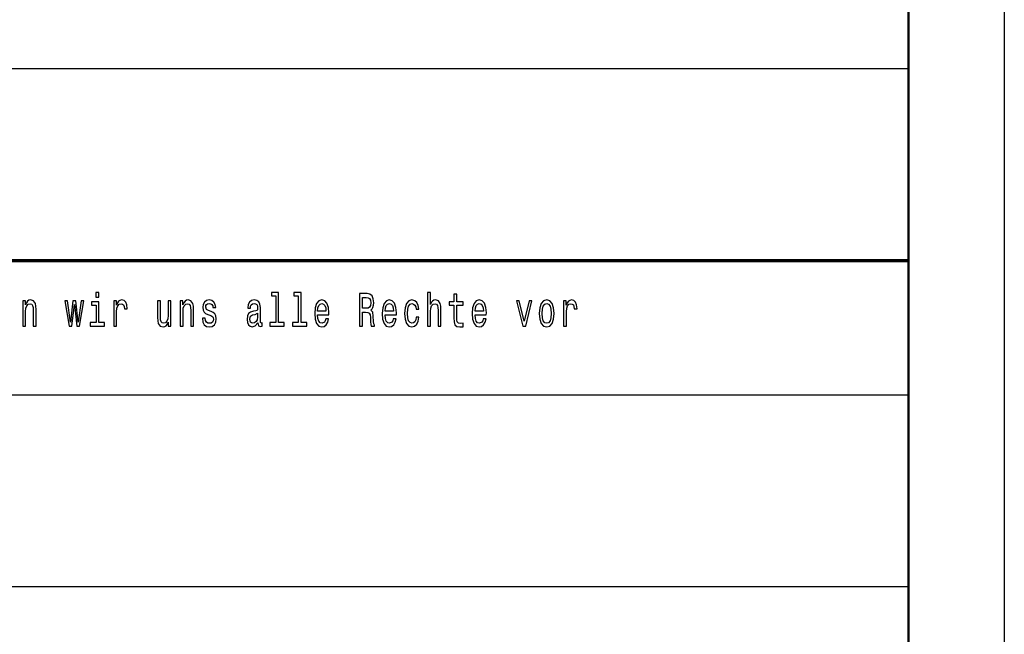
# Model space of a CAD drawing. Extents: x 0 to 420, y 0 to 297.
# Drawn here: x 369 to 420, y 36 to 68 of the extents above; entities that cross this region are included whole.
import ezdxf

# ---------------------------------------------------------------- set-up
doc = ezdxf.new("R2010")
doc.units = 0

msp = doc.modelspace()

# ---------------------------------------------------------------- linework, layer by layer
at = {"color": 7, "lineweight": 25}
for p, q in [((420, 297), (420, 0)), ((235, 65), (415, 65)), ((336, 48), (415, 48)), ((235, 38), (415, 38))]:
    msp.add_line(p, q, dxfattribs=at)
at = {"color": 7, "lineweight": 50}
msp.add_line((415, 292), (415, 5), dxfattribs=at)
at = {"color": 7, "lineweight": 70}
msp.add_line((235, 55), (415, 55), dxfattribs=at)
at = {"color": 7, "lineweight": 25}
for points in [[(368.820984, 51.578098), (368.96756, 51.578098), (368.96756, 52.337463), (368.982544, 52.511383), (369.030853, 52.63876), (369.105804, 52.717148), (369.20575, 52.746544), (369.285706, 52.722046), (369.335693, 52.655907), (369.360657, 52.545677), (369.368988, 52.398705), (369.368988, 51.578098), (369.515564, 51.578098), (369.515564, 52.442795), (369.508911, 52.616714), (369.478943, 52.761238), (369.380646, 52.893517), (369.227417, 52.94006), (369.142456, 52.922913), (369.070831, 52.876369), (369.009216, 52.797981), (368.960907, 52.69265), (368.960907, 52.893517), (368.820984, 52.893517)], [(371.378052, 51.578098), (371.511292, 52.695103), (371.644562, 51.578098), (371.784485, 51.578098), (372.004333, 52.893517), (371.862762, 52.893517), (371.714508, 51.776512), (371.582916, 52.893517), (371.437988, 52.893517), (371.306396, 51.776512), (371.158173, 52.893517), (371.01825, 52.893517), (371.238129, 51.578098)], [(372.792328, 53.336887), (372.637421, 53.336887), (372.637421, 53.09193), (372.792328, 53.09193)], [(373.566956, 51.578098), (373.713562, 51.578098), (373.713562, 52.330116), (373.728546, 52.511383), (373.773529, 52.641212), (373.846802, 52.719597), (373.945099, 52.746544), (374.018372, 52.729397), (374.073334, 52.680405), (374.106659, 52.597118), (374.118317, 52.48444), (374.266571, 52.48444), (374.246582, 52.682854), (374.19162, 52.824928), (374.100006, 52.910664), (373.975067, 52.94006), (373.890106, 52.92046), (373.816833, 52.871471), (373.751862, 52.788185), (373.700226, 52.675507), (373.700226, 52.893517), (373.566956, 52.893517)], [(376.547119, 52.893517), (376.400543, 52.893517), (376.400543, 52.134151), (376.383881, 51.957783), (376.335571, 51.830402), (376.26062, 51.752018), (376.162354, 51.727524), (376.084045, 51.74712), (376.034088, 51.805908), (376.005768, 51.906342), (375.999084, 52.048416), (375.999084, 52.893517), (375.852509, 52.893517), (375.852509, 52.02882), (375.857513, 51.8549), (375.88916, 51.710377), (375.985779, 51.578098), (376.140686, 51.531555), (376.223969, 51.548702), (376.295593, 51.592796), (376.357239, 51.668732), (376.407196, 51.778961), (376.407196, 51.578098), (376.547119, 51.578098)], [(377.030273, 51.578098), (377.176849, 51.578098), (377.176849, 52.337463), (377.191833, 52.511383), (377.240143, 52.63876), (377.315125, 52.717148), (377.415039, 52.746544), (377.494995, 52.722046), (377.544983, 52.655907), (377.569946, 52.545677), (377.578278, 52.398705), (377.578278, 51.578098), (377.724884, 51.578098), (377.724884, 52.442795), (377.718201, 52.616714), (377.688232, 52.761238), (377.589966, 52.893517), (377.436707, 52.94006), (377.351746, 52.922913), (377.280121, 52.876369), (377.218506, 52.797981), (377.170197, 52.69265), (377.170197, 52.893517), (377.030273, 52.893517)], [(378.641113, 52.344814), (378.499512, 52.393803), (378.394592, 52.450146), (378.359619, 52.565273), (378.369598, 52.646111), (378.404572, 52.704899), (378.461212, 52.741642), (378.542847, 52.75634), (378.621124, 52.741642), (378.682739, 52.697552), (378.722717, 52.631413), (378.73938, 52.543228), (378.882629, 52.543228), (378.882629, 52.548126), (378.857666, 52.707348), (378.789368, 52.832275), (378.682739, 52.910664), (378.542847, 52.94006), (378.401245, 52.910664), (378.297974, 52.829826), (378.233002, 52.709797), (378.213013, 52.557926), (378.228027, 52.41095), (378.274658, 52.308071), (378.351288, 52.234581), (378.462891, 52.18314), (378.626129, 52.124352), (378.726074, 52.063114), (378.752716, 52.014122), (378.762695, 51.940636), (378.747711, 51.849998), (378.707733, 51.781414), (378.642761, 51.73732), (378.556152, 51.722622), (378.464539, 51.73732), (378.397919, 51.788761), (378.352936, 51.872047), (378.334625, 51.987175), (378.193024, 51.987175), (378.21637, 51.79121), (378.284637, 51.649136), (378.392914, 51.5634), (378.542847, 51.531555), (378.699402, 51.5634), (378.814331, 51.649136), (378.884308, 51.786312), (378.909302, 51.96513), (378.890961, 52.119453), (378.839325, 52.224785), (378.754364, 52.293373)], [(381.079895, 51.749569), (381.079895, 51.742218), (381.088226, 51.658936), (381.11322, 51.600143), (381.21814, 51.553604), (381.299774, 51.5732), (381.299774, 51.739769), (381.264801, 51.732422), (381.21814, 51.764267), (381.209839, 51.862247), (381.209839, 52.543228), (381.18985, 52.717148), (381.131531, 52.839626), (381.029938, 52.913113), (380.886688, 52.94006), (380.746765, 52.910664), (380.643494, 52.827377), (380.578522, 52.697552), (380.556885, 52.526081), (380.556885, 52.511383), (380.688477, 52.511383), (380.700134, 52.614265), (380.736755, 52.687752), (380.796722, 52.731846), (380.881683, 52.748993), (380.963318, 52.736744), (381.021606, 52.700001), (381.05658, 52.636311), (381.068237, 52.548126), (381.061584, 52.445244), (381.034912, 52.393803), (380.968292, 52.369308), (380.843384, 52.349712), (380.700134, 52.305618), (380.598511, 52.227234), (380.538544, 52.104755), (380.520233, 51.923489), (380.536865, 51.761814), (380.588501, 51.641788), (380.671814, 51.565849), (380.786743, 51.538906), (380.94165, 51.590347)], [(382.012787, 53.155621), (382.012787, 51.759365), (381.711304, 51.759365), (381.711304, 51.578098), (382.459198, 51.578098), (382.459198, 51.759365), (382.159363, 51.759365), (382.159363, 53.336887), (381.782928, 53.336887), (381.782928, 53.155621)], [(383.185547, 53.155621), (383.185547, 51.759365), (382.884064, 51.759365), (382.884064, 51.578098), (383.631958, 51.578098), (383.631958, 51.759365), (383.332123, 51.759365), (383.332123, 53.336887), (382.955688, 53.336887), (382.955688, 53.155621)], [(384.195068, 52.173344), (384.781403, 52.173344), (384.783051, 52.273777), (384.756409, 52.555477), (384.683105, 52.76614), (384.566528, 52.893517), (384.411621, 52.94006), (384.26004, 52.891068), (384.143433, 52.753891), (384.068481, 52.530979), (384.041809, 52.237034), (384.066803, 51.935734), (384.141754, 51.715275), (384.256714, 51.578098), (384.406616, 51.531555), (384.53653, 51.5634), (384.643127, 51.646687), (384.721436, 51.778961), (384.766418, 51.95533), (384.62149, 51.95533), (384.591492, 51.857349), (384.548187, 51.783863), (384.424927, 51.725071), (384.329987, 51.752018), (384.258362, 51.837753), (384.211731, 51.977379), (384.195068, 52.165993)], [(386.385681, 51.578098), (386.540588, 51.578098), (386.540588, 52.295822), (386.698822, 52.295822), (386.81543, 52.288471), (386.888702, 52.254181), (386.92868, 52.173344), (386.945343, 52.02882), (386.953674, 51.808357), (386.963684, 51.663834), (386.983643, 51.578098), (387.158569, 51.578098), (387.158569, 51.624641), (387.120239, 51.69323), (387.106934, 51.820606), (387.095276, 52.094955), (387.066956, 52.298271), (387.028625, 52.361961), (386.968658, 52.408501), (387.035278, 52.469742), (387.08194, 52.555477), (387.111908, 52.663258), (387.121918, 52.793083), (387.098602, 52.998848), (387.031952, 53.153172), (386.922028, 53.246254), (386.772125, 53.278099), (386.385681, 53.278099)], [(386.728821, 53.069885), (386.830414, 53.055187), (386.902039, 53.008644), (386.947021, 52.922913), (386.962006, 52.788185), (386.945343, 52.646111), (386.90036, 52.560375), (386.823761, 52.516281), (386.718811, 52.504036), (386.540588, 52.504036), (386.540588, 53.069885)], [(387.713348, 52.173344), (388.299683, 52.173344), (388.301331, 52.273777), (388.274689, 52.555477), (388.201385, 52.76614), (388.084778, 52.893517), (387.929871, 52.94006), (387.77829, 52.891068), (387.661713, 52.753891), (387.586731, 52.530979), (387.560089, 52.237034), (387.585083, 51.935734), (387.660034, 51.715275), (387.774963, 51.578098), (387.924866, 51.531555), (388.05481, 51.5634), (388.161407, 51.646687), (388.239685, 51.778961), (388.284668, 51.95533), (388.139771, 51.95533), (388.109772, 51.857349), (388.066467, 51.783863), (387.943207, 51.725071), (387.848267, 51.752018), (387.776642, 51.837753), (387.72998, 51.977379), (387.713348, 52.165993)], [(389.327515, 52.457493), (389.472412, 52.457493), (389.442444, 52.653458), (389.370819, 52.807781), (389.259216, 52.903313), (389.114288, 52.94006), (388.954376, 52.891068), (388.832794, 52.753891), (388.756165, 52.530979), (388.729523, 52.232132), (388.754517, 51.935734), (388.829468, 51.715275), (388.947723, 51.578098), (389.109314, 51.531555), (389.252563, 51.568298), (389.364136, 51.671181), (389.440765, 51.832855), (389.474091, 52.048416), (389.334167, 52.048416), (389.309174, 51.91124), (389.262543, 51.808357), (389.195923, 51.744667), (389.114288, 51.725071), (389.012695, 51.756916), (388.939392, 51.8549), (388.894409, 52.014122), (388.879425, 52.239483), (388.894409, 52.459942), (388.941071, 52.619164), (389.016022, 52.717148), (389.114288, 52.751442), (389.200928, 52.729397), (389.265869, 52.673054), (389.309174, 52.579971)], [(389.930603, 51.578098), (390.077179, 51.578098), (390.077179, 52.337463), (390.092163, 52.511383), (390.140472, 52.63876), (390.215424, 52.717148), (390.315369, 52.746544), (390.395325, 52.722046), (390.445282, 52.655907), (390.470276, 52.545677), (390.478607, 52.398705), (390.478607, 51.578098), (390.625183, 51.578098), (390.625183, 52.442795), (390.61853, 52.616714), (390.588531, 52.761238), (390.490265, 52.893517), (390.337036, 52.94006), (390.253723, 52.922913), (390.182098, 52.876369), (390.122131, 52.802883), (390.077179, 52.70245), (390.077179, 53.336887), (389.930603, 53.336887)], [(391.299896, 52.665707), (391.299896, 52.006771), (391.309906, 51.793659), (391.356537, 51.646687), (391.449829, 51.560951), (391.608063, 51.531555), (391.781281, 51.543804), (391.781281, 51.729973), (391.654694, 51.715275), (391.539764, 51.734871), (391.478119, 51.796108), (391.451477, 51.898991), (391.446472, 52.043518), (391.446472, 52.665707), (391.781281, 52.665707), (391.781281, 52.849422), (391.446472, 52.849422), (391.446472, 53.234005), (391.299896, 53.234005), (391.299896, 52.849422), (391.046722, 52.849422), (391.046722, 52.665707)], [(392.404358, 52.173344), (392.990692, 52.173344), (392.992371, 52.273777), (392.965698, 52.555477), (392.892426, 52.76614), (392.775818, 52.893517), (392.620911, 52.94006), (392.46933, 52.891068), (392.352722, 52.753891), (392.277771, 52.530979), (392.251129, 52.237034), (392.276093, 51.935734), (392.351074, 51.715275), (392.466003, 51.578098), (392.615906, 51.531555), (392.745819, 51.5634), (392.852448, 51.646687), (392.930725, 51.778961), (392.975708, 51.95533), (392.83078, 51.95533), (392.800812, 51.857349), (392.757507, 51.783863), (392.634216, 51.725071), (392.539276, 51.752018), (392.467651, 51.837753), (392.421021, 51.977379), (392.404358, 52.165993)], [(394.889801, 51.578098), (395.044708, 51.578098), (395.371185, 52.893517), (395.219604, 52.893517), (394.968079, 51.832855), (394.711548, 52.893517), (394.558319, 52.893517)], [(395.751068, 52.234581), (395.77771, 51.935734), (395.85434, 51.715275), (395.975922, 51.578098), (396.13916, 51.531555), (396.300751, 51.578098), (396.422333, 51.712826), (396.498962, 51.933285), (396.527283, 52.234581), (396.498962, 52.533428), (396.422333, 52.75634), (396.300751, 52.891068), (396.13916, 52.94006), (395.975922, 52.891068), (395.85434, 52.753891), (395.77771, 52.533428)], [(397.022095, 51.578098), (397.168671, 51.578098), (397.168671, 52.330116), (397.183655, 52.511383), (397.228638, 52.641212), (397.301941, 52.719597), (397.400208, 52.746544), (397.473511, 52.729397), (397.528473, 52.680405), (397.561768, 52.597118), (397.573456, 52.48444), (397.72168, 52.48444), (397.701691, 52.682854), (397.646729, 52.824928), (397.555115, 52.910664), (397.430206, 52.94006), (397.345245, 52.92046), (397.271942, 52.871471), (397.207001, 52.788185), (397.155365, 52.675507), (397.155365, 52.893517), (397.022095, 52.893517)], [(372.787323, 51.759365), (372.787323, 52.849422), (372.410889, 52.849422), (372.410889, 52.665707), (372.640747, 52.665707), (372.640747, 51.759365), (372.340912, 51.759365), (372.340912, 51.578098), (373.090485, 51.578098), (373.090485, 51.759365)], [(384.195068, 52.35461), (384.213379, 52.523632), (384.258362, 52.64856), (384.32666, 52.724495), (384.416595, 52.751442), (384.504883, 52.724495), (384.573181, 52.64856), (384.614838, 52.523632), (384.629822, 52.35461)], [(387.713348, 52.35461), (387.731659, 52.523632), (387.776642, 52.64856), (387.84494, 52.724495), (387.934875, 52.751442), (388.023163, 52.724495), (388.091461, 52.64856), (388.133087, 52.523632), (388.148071, 52.35461)], [(392.404358, 52.35461), (392.422668, 52.523632), (392.467651, 52.64856), (392.53595, 52.724495), (392.625916, 52.751442), (392.714172, 52.724495), (392.782471, 52.64856), (392.824127, 52.523632), (392.839111, 52.35461)], [(395.90097, 52.237034), (395.915955, 52.457493), (395.962616, 52.616714), (396.037567, 52.714699), (396.13916, 52.748993), (396.239105, 52.714699), (396.314087, 52.619164), (396.360718, 52.457493), (396.37738, 52.237034), (396.360718, 52.014122), (396.314087, 51.852451), (396.239105, 51.754467), (396.13916, 51.722622), (396.037567, 51.754467), (395.962616, 51.852451), (395.915955, 52.014122)], [(381.063232, 52.038616), (381.043243, 51.91124), (380.98996, 51.813255), (380.910004, 51.749569), (380.811707, 51.727524), (380.748413, 51.739769), (380.703461, 51.778961), (380.67514, 51.847549), (380.666809, 51.943085), (380.673462, 52.02882), (380.700134, 52.090057), (380.806732, 52.158646), (380.94165, 52.188042), (381.063232, 52.24683)]]:
    msp.add_lwpolyline(points, close=True, dxfattribs=at)

doc.saveas('drawing.dxf')
